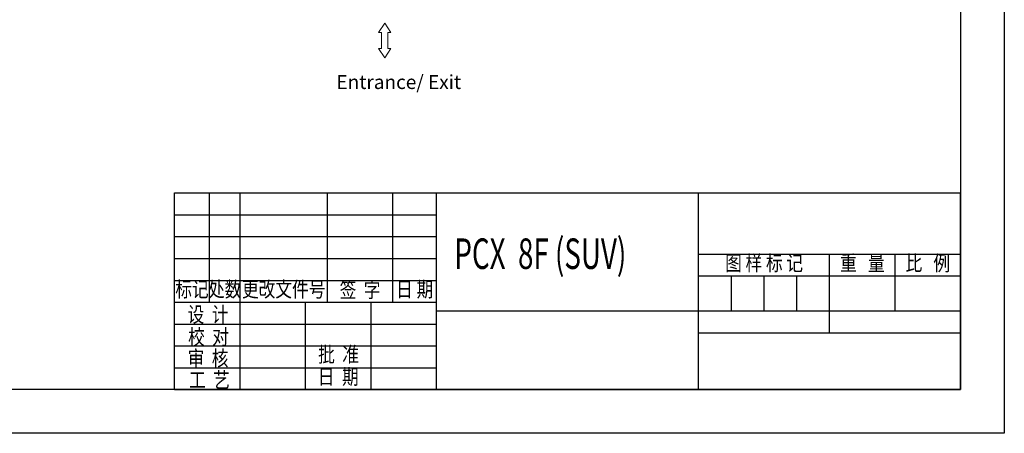
# Model space of a CAD drawing. Units: millimetres. Extents: x 245 to 39345, y 81 to 27727.
# Drawn here: x 24505 to 39345, y 81 to 6311 of the extents above; entities that cross this region are included whole.
import ezdxf
from ezdxf.enums import TextEntityAlignment as Align

# ---------------------------------------------------------------- set-up
doc = ezdxf.new("R2010")
doc.units = ezdxf.units.MM
doc.header["$LTSCALE"] = 0.3
for name, color, linetype, lineweight in [('1轮廓实线层', 7, 'Continuous', 70), ('2细线层', 4, 'Continuous', 35), ('6文字层', 3, 'Continuous', 35), ('图框层', 7, 'Continuous', 70), ('尺寸线层', 3, 'Continuous', 18), ('细实线层', 4, 'Continuous', 18)]:
    doc.layers.add(name, color=color, linetype=linetype, lineweight=lineweight)
doc.styles.add('HC_TEXTSTYLE', font='isocp', dxfattribs={"width": 0.667, "bigfont": 'hzfs'})
doc.styles.add('标准', font='txt', dxfattribs={"width": 0.667})

# ---------------------------------------------------------------- blocks, each defined once
blk = doc.blocks.new('BLOCK1051')
at = {"layer": '细实线层', "color": 1}
for p, q in [((236, 157), (0, 0)), ((236, -157), (0, 0)), ((236, 78), (236, 157)), ((636, 78), (236, 78)), ((636, 78), (636, 157)), ((636, 157), (871, 0)), ((636, -157), (871, 0)), ((636, -78), (236, -78)), ((236, -78), (236, -157)), ((636, -78), (636, -157))]:
    blk.add_line(p, q, dxfattribs=at)

msp = doc.modelspace()

# ---------------------------------------------------------------- linework, layer by layer
at = {"layer": '1轮廓实线层', "lineweight": -2}
for p, q in [((26838.28, 738.75), (26838.28, 3700.83)), ((26838.28, 738.75), (26838.28, 3700.83)), ((26838.28, 3700.83), (38686.6, 3700.83)), ((27364.87, 2055.23), (27364.87, 3700.83)), ((27825.64, 2055.23), (27825.64, 3700.83)), ((29142.12, 2055.23), (29142.12, 3700.83)), ((30129.48, 2055.23), (30129.48, 3700.83)), ((30787.72, 738.75), (30787.72, 3700.83)), ((34737.16, 738.75), (34737.16, 3700.83)), ((34737.16, 2779.29), (38686.6, 2779.29)), ((36711.88, 1594.46), (36711.88, 2779.29)), ((37699.24, 1923.58), (37699.24, 2779.29)), ((26838.28, 2384.35), (30787.72, 2384.35)), ((34737.16, 2450.17), (38686.6, 2450.17)), ((26838.28, 2055.23), (30787.72, 2055.23)), ((27825.64, 738.75), (27825.64, 2055.23)), ((28813, 738.75), (28813, 2055.23)), ((29800.36, 738.75), (29800.36, 2055.23)), ((30787.72, 1923.58), (38686.6, 1923.58)), ((34737.16, 1594.46), (38686.6, 1594.46)), ((26838.28, 738.75), (38686.6, 738.75))]:
    msp.add_line(p, q, dxfattribs=at)
at = {"layer": '2细线层', "lineweight": -2}
for p, q in [((39344.84, 27726.59), (39344.84, 80.51)), ((26838.28, 3371.71), (30787.72, 3371.71)), ((26838.28, 3042.59), (30787.72, 3042.59)), ((26838.28, 2713.47), (30787.72, 2713.47)), ((26838.28, 1726.11), (30787.72, 1726.11)), ((26838.28, 1396.99), (30787.72, 1396.99)), ((26838.28, 1067.87), (30787.72, 1067.87)), ((39344.84, 80.51), (245.38, 80.51))]:
    msp.add_line(p, q, dxfattribs=at)
at = {"layer": '2细线层', "color": 75, "lineweight": -2}
for p, q in [((35230.84, 1923.58), (35230.84, 2450.17)), ((35724.52, 1923.58), (35724.52, 2450.17)), ((36218.2, 1923.58), (36218.2, 2450.17))]:
    msp.add_line(p, q, dxfattribs=at)
at = {"layer": '图框层', "lineweight": -2}
for p, q in [((38686.6, 27068.35), (38686.6, 738.75)), ((38686.6, 738.75), (38686.6, 3700.83)), ((38686.6, 738.75), (1890.98, 738.75))]:
    msp.add_line(p, q, dxfattribs=at)

# ---------------------------------------------------------------- block references
at = {"layer": '细实线层', "lineweight": -2, "xscale": 0.5999999999999999, "yscale": 0.5999999999999999, "zscale": 0.5999999999999999, "rotation": 270}
msp.add_blockref('BLOCK1051', (30007.12, 6257.5), dxfattribs=at)

# ---------------------------------------------------------------- texts
at = {"layer": '6文字层', "lineweight": -2, "style": 'HC_TEXTSTYLE'}
for s, height, width, p in [('PCX  8F (SUV)', 460, 0.667, (31056.1, 2555.92)), (' 设  计 ', 230.384, 0.8, (26979.72, 1754.15)), (' 校  对 ', 230.384, 0.8, (26986.41, 1416.65)), (' 审  核 ', 230.384, 0.8, (26979.72, 1095.91)), (' 工  艺 ', 230.384, 0.8, (27001.25, 767.85))]:
    msp.add_text(s, height=height, dxfattribs=dict(at, width=width)).set_placement(p)
at = {"layer": '6文字层', "lineweight": -2, "style": 'HC_TEXTSTYLE', "width": 0.8}
for s, p in [(' 图 样 标 记 ', (35724.52, 2614.73)), (' 重   量 ', (37205.56, 2614.73)), (' 比   例 ', (38192.92, 2614.73)), ('标记', (27101.57, 2219.79)), ('处数', (27595.25, 2219.79)), (' 更改文件号 ', (28483.88, 2219.79)), (' 签  字 ', (29635.18, 2211.34)), (' 日 期 ', (30458.6, 2219.79)), ('批  准', (29311.18, 1239.11)), (' 日  期 ', (29306.68, 903.31))]:
    msp.add_text(s, height=230.384, dxfattribs=at).set_placement(p, align=Align.MIDDLE)
at = {"layer": '尺寸线层', "lineweight": -2, "insert": (29279.32, 5476.68), "char_height": 210, "width": 2189.608, "attachment_point": 1, "line_spacing_factor": 0.839832, "style": '标准'}
msp.add_mtext('{\\T1.1;Entrance/ Exit\\P}', dxfattribs=at)

doc.saveas('drawing.dxf')
